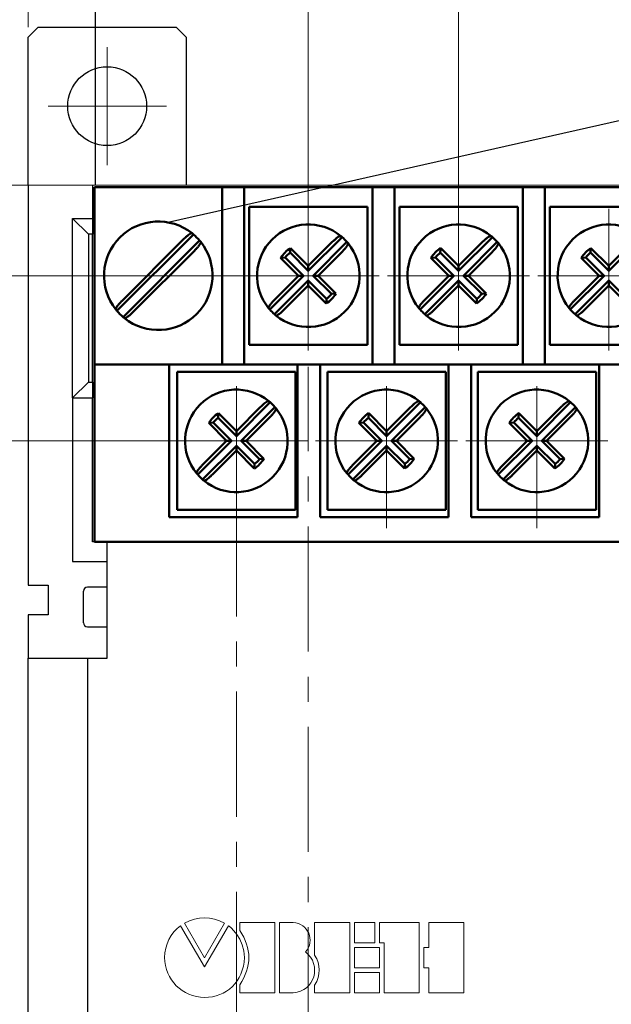
# Model space of a CAD drawing. Units: millimetres. Extents: x 2171 to 3046, y 1134 to 1431.
# Drawn here: x 2679 to 2709, y 1288 to 1338 of the extents above; entities that cross this region are included whole.
import ezdxf
from ezdxf.lldxf.tags import DXFTag

# ---------------------------------------------------------------- set-up
doc = ezdxf.new("R2010")
doc.units = ezdxf.units.MM
doc.linetypes.add('CENTER', pattern=[10.16, 6.35, -1.27, 1.27, -1.27])
for name, color, linetype, lineweight in [('help', 4, 'New Line1', 25), ('main', 5, 'Continuous', 50), ('size', 7, 'Continuous', 20), ('text', 7, 'Continuous', 20), ('ОСЕВЫЕ', 1, 'CENTER', 15)]:
    doc.layers.add(name, color=color, linetype=linetype, lineweight=lineweight)
doc.styles.add('GOST', font='GOST.shx', dxfattribs={"width": 0.8, "oblique": 15})
tags = doc.linetypes.add('New Line1', pattern=[0.8, 0.5, -0.3]).pattern_tags.tags
tags[6:7] = [DXFTag(74, 4), DXFTag(75, 0), DXFTag(340, '0'), DXFTag(46, 1.0), DXFTag(50, 0.0), DXFTag(44, 0.0), DXFTag(45, 0.0)]
tags[4:5] = [DXFTag(74, 4), DXFTag(75, 0), DXFTag(340, '0'), DXFTag(46, 1.0), DXFTag(50, 0.0), DXFTag(44, 0.0), DXFTag(45, 0.0)]
doc.dimstyles.new('GOST', dxfattribs={"dimscale": 0, "dimtxt": 3.5, "dimasz": 4, "dimexe": 1.25, "dimexo": 0, "dimtad": 1, "dimdec": 1, "dimrnd": 0.5, "dimtxsty": 'GOST', "dimcen": 5, "dimclrd": 256, "dimclre": 256, "dimclrt": 256, "dimadec": 1, "dimazin": 2, "dimtfac": 1, "dimtdec": 4, "dimtmove": 0, "dimatfit": 3, "dimfxl": 1, "dimtolj": 1, "dimtzin": 0, "dimlwd": -1, "dimlwe": -1, "dimarcsym": 0})

# ---------------------------------------------------------------- blocks, each defined once
blk = doc.blocks.new('_Oblique')
at = {"color": 0, "linetype": 'ByBlock', "lineweight": -2}
blk.add_line((-0.5, -0.5), (0.5, 0.5), dxfattribs=at)
blk = doc.blocks.new('*D63')
at = {"layer": 'Defpoints', "color": 0, "transparency": 16777216}
for p in [(2694.16, 1325.205), (2669.81, 1316.83), (2687.76, 1316.83)]:
    blk.add_point(p, dxfattribs=at)
at = {"layer": 'size', "ltscale": 5, "transparency": 16777216}
for p, q in [((2694.16, 1325.205), (2668.56, 1325.205)), ((2669.81, 1325.205), (2669.81, 1316.83)), ((2687.76, 1316.83), (2668.56, 1316.83)), ((2669.81, 1312.83), (2669.81, 1308.83))]:
    blk.add_line(p, q, dxfattribs=at)
at = {"layer": 'size', "transparency": 16777216}
blk.add_solid([(2670.476, 1312.83), (2669.143, 1312.83), (2669.81, 1316.83)], dxfattribs=at)
at = {"layer": 'size', "transparency": 16777216, "xscale": 4, "yscale": 4, "zscale": 4, "rotation": 90.00000079275314}
blk.add_blockref('_Oblique', (2669.81, 1325.205), dxfattribs=at)
at = {"layer": 'size', "linetype": 'ByBlock', "transparency": 16777216, "insert": (2667.172, 1320.205), "char_height": 3.5, "attachment_point": 5, "rotation": 90, "style": 'GOST'}
blk.add_mtext('\\A1;8,5', dxfattribs=at)
blk = doc.blocks.new('*D64')
at = {"layer": 'Defpoints', "color": 0, "transparency": 16777216}
for p in [(2669.81, 1329.805), (2681.81, 1329.805), (2691.41, 1325.205)]:
    blk.add_point(p, dxfattribs=at)
at = {"layer": 'size', "ltscale": 5, "transparency": 16777216}
for p, q in [((2669.81, 1329.805), (2669.81, 1344.355)), ((2669.81, 1333.805), (2669.81, 1337.805)), ((2681.81, 1329.805), (2668.56, 1329.805)), ((2669.81, 1325.205), (2669.81, 1329.805)), ((2691.41, 1325.205), (2668.56, 1325.205))]:
    blk.add_line(p, q, dxfattribs=at)
at = {"layer": 'size', "transparency": 16777216}
blk.add_solid([(2669.143, 1333.805), (2670.476, 1333.805), (2669.81, 1329.805)], dxfattribs=at)
at = {"layer": 'size', "transparency": 16777216, "xscale": 4, "yscale": 4, "zscale": 4, "rotation": 90.00000079275503}
blk.add_blockref('_Oblique', (2669.81, 1325.205), dxfattribs=at)
at = {"layer": 'size', "linetype": 'ByBlock', "transparency": 16777216, "insert": (2667.172, 1341.08), "char_height": 3.5, "attachment_point": 5, "rotation": 90, "style": 'GOST'}
blk.add_mtext('\\A1;4,5', dxfattribs=at)
blk = doc.blocks.new('*D67')
at = {"layer": 'Defpoints', "color": 0, "transparency": 16777216}
for p in [(2694.01, 1351.805), (2679.81, 1337.805), (2694.01, 1328.605)]:
    blk.add_point(p, dxfattribs=at)
at = {"layer": 'size', "ltscale": 5, "transparency": 16777216}
for p, q in [((2679.81, 1337.805), (2679.81, 1353.055)), ((2694.01, 1328.605), (2694.01, 1353.055)), ((2683.81, 1351.805), (2694.01, 1351.805))]:
    blk.add_line(p, q, dxfattribs=at)
at = {"layer": 'size', "transparency": 16777216}
blk.add_solid([(2683.81, 1352.472), (2683.81, 1351.138), (2679.81, 1351.805)], dxfattribs=at)
at = {"layer": 'size', "transparency": 16777216, "xscale": 4, "yscale": 4, "zscale": 4}
blk.add_blockref('_Oblique', (2694.01, 1351.805), dxfattribs=at)
at = {"layer": 'size', "linetype": 'ByBlock', "transparency": 16777216, "insert": (2688.91, 1354.18), "char_height": 3.5, "attachment_point": 5, "style": 'GOST'}
blk.add_mtext('\\A1;14', dxfattribs=at)
blk = doc.blocks.new('*D68')
at = {"layer": 'Defpoints', "color": 0, "transparency": 16777216}
for p in [(2732.11, 1358.805), (2694.01, 1328.605), (2732.11, 1328.605)]:
    blk.add_point(p, dxfattribs=at)
at = {"layer": 'size', "ltscale": 5, "transparency": 16777216}
for p, q in [((2694.01, 1328.605), (2694.01, 1360.055)), ((2732.11, 1328.605), (2732.11, 1360.055)), ((2698.01, 1358.805), (2728.11, 1358.805))]:
    blk.add_line(p, q, dxfattribs=at)
at = {"layer": 'size', "transparency": 16777216}
for points in [[(2698.01, 1359.472), (2698.01, 1358.138), (2694.01, 1358.805)], [(2728.11, 1358.138), (2728.11, 1359.472), (2732.11, 1358.805)]]:
    blk.add_solid(points, dxfattribs=at)
at = {"layer": 'size', "linetype": 'ByBlock', "transparency": 16777216, "insert": (2713.06, 1361.443), "char_height": 3.5, "attachment_point": 5, "style": 'GOST'}
blk.add_mtext('\\A1;5х7,6=38', dxfattribs=at)
blk = doc.blocks.new('*D104')
at = {"layer": 'Defpoints', "color": 0, "transparency": 16777216}
for p in [(2701.63, 1351.805), (2694.01, 1328.605), (2701.63, 1328.605)]:
    blk.add_point(p, dxfattribs=at)
at = {"layer": 'size', "ltscale": 5, "transparency": 16777216}
for p, q in [((2694.01, 1328.605), (2694.01, 1353.055)), ((2701.63, 1328.605), (2701.63, 1353.055)), ((2694.01, 1351.805), (2697.63, 1351.805)), ((2701.63, 1351.805), (2712.115, 1351.805))]:
    blk.add_line(p, q, dxfattribs=at)
at = {"layer": 'size', "transparency": 16777216}
blk.add_solid([(2697.63, 1351.138), (2697.63, 1352.472), (2701.63, 1351.805)], dxfattribs=at)
at = {"layer": 'size', "transparency": 16777216, "xscale": 4, "yscale": 4, "zscale": 4, "rotation": 180}
blk.add_blockref('_Oblique', (2694.01, 1351.805), dxfattribs=at)
at = {"layer": 'size', "linetype": 'ByBlock', "transparency": 16777216, "insert": (2708.947, 1354.443), "char_height": 3.5, "attachment_point": 5, "style": 'GOST'}
blk.add_mtext('\\A1;7,6', dxfattribs=at)

msp = doc.modelspace()

# ---------------------------------------------------------------- linework, layer by layer
at = {"color": 7, "linetype": 'Continuous', "lineweight": 15}
for p, q in [((2683.06, 1329.805), (2679.81, 1329.805)), ((2739.56, 1329.805), (2683.06, 1329.805))]:
    msp.add_line(p, q, dxfattribs=at)
at = {"layer": 'help', "ltscale": 5}
msp.add_line((2683.21, 1329.805), (2683.21, 1344.805), dxfattribs=at)
at = {"layer": 'help', "linetype": 'ByBlock'}
msp.add_line((2750.29, 1342.216), (2686.962, 1327.924), dxfattribs=at)
at = {"layer": 'main', "lineweight": 25}
for p, q in [((2679.81, 1337.305), (2680.31, 1337.805)), ((2680.31, 1337.805), (2687.31, 1337.805)), ((2687.31, 1337.805), (2687.81, 1337.305)), ((2679.81, 1329.805), (2679.81, 1337.305)), ((2687.81, 1337.305), (2687.81, 1329.805)), ((2679.81, 1329.805), (2679.81, 1309.505)), ((2683.06, 1329.805), (2683.06, 1328.105)), ((2682.06, 1319.005), (2682.06, 1328.105)), ((2682.86, 1327.305), (2682.06, 1328.105)), ((2682.06, 1328.105), (2683.06, 1328.105)), ((2683.06, 1328.105), (2683.06, 1327.305)), ((2682.86, 1327.305), (2682.86, 1319.805)), ((2683.06, 1327.305), (2682.86, 1327.305)), ((2683.06, 1319.805), (2683.06, 1327.305)), ((2682.86, 1319.805), (2682.06, 1319.005)), ((2682.86, 1319.805), (2683.06, 1319.805)), ((2683.06, 1319.805), (2683.06, 1319.005)), ((2682.06, 1319.005), (2683.06, 1319.005)), ((2682.06, 1319.005), (2682.06, 1310.705)), ((2683.06, 1311.705), (2683.06, 1319.005)), ((2683.81, 1311.705), (2683.06, 1311.705)), ((2683.81, 1305.805), (2683.81, 1311.705)), ((2682.06, 1310.705), (2683.81, 1310.705)), ((2679.81, 1309.505), (2680.81, 1309.505)), ((2680.81, 1309.505), (2680.81, 1308.005)), ((2683.81, 1309.405), (2682.81, 1309.405)), ((2682.61, 1307.605), (2682.61, 1309.205)), ((2680.81, 1308.005), (2679.81, 1308.005)), ((2679.81, 1308.005), (2679.81, 1305.805)), ((2682.81, 1307.405), (2683.81, 1307.405)), ((2679.81, 1259.805), (2679.81, 1305.805)), ((2679.81, 1305.805), (2682.81, 1305.805)), ((2682.81, 1305.805), (2682.81, 1259.805)), ((2682.81, 1305.805), (2683.81, 1305.805))]:
    msp.add_line(p, q, dxfattribs=at)
at = {"layer": 'main'}
for p, q in [((2689.64, 1329.705), (2683.16, 1329.705)), ((2683.16, 1320.705), (2683.16, 1329.705)), ((2689.64, 1329.705), (2690.76, 1329.705)), ((2689.64, 1328.705), (2689.64, 1329.705)), ((2690.76, 1329.705), (2690.76, 1328.705)), ((2697.26, 1329.705), (2690.76, 1329.705)), ((2697.26, 1329.705), (2698.38, 1329.705)), ((2697.26, 1328.705), (2697.26, 1329.705)), ((2698.38, 1329.705), (2698.38, 1328.705)), ((2704.88, 1329.705), (2698.38, 1329.705)), ((2704.88, 1329.705), (2706, 1329.705)), ((2704.88, 1328.705), (2704.88, 1329.705)), ((2706, 1329.705), (2706, 1328.705)), ((2712.5, 1329.705), (2706, 1329.705)), ((2689.64, 1320.705), (2689.64, 1328.705)), ((2690.76, 1328.705), (2690.76, 1320.705)), ((2691.01, 1328.705), (2691.01, 1321.705)), ((2697.01, 1328.705), (2691.01, 1328.705)), ((2697.01, 1321.705), (2697.01, 1328.705)), ((2697.26, 1320.705), (2697.26, 1328.705)), ((2698.38, 1328.705), (2698.38, 1320.705)), ((2704.63, 1328.705), (2698.63, 1328.705)), ((2698.63, 1328.705), (2698.63, 1321.705)), ((2704.63, 1321.705), (2704.63, 1328.705)), ((2704.88, 1320.705), (2704.88, 1328.705)), ((2706, 1328.705), (2706, 1320.705)), ((2712.25, 1328.705), (2706.25, 1328.705)), ((2706.25, 1328.705), (2706.25, 1321.705)), ((2688.18, 1327.301), (2684.303, 1323.425)), ((2687.682, 1327.054), (2684.551, 1323.922)), ((2684.62, 1323.109), (2688.496, 1326.985)), ((2695.721, 1327.162), (2694.01, 1325.451)), ((2695.226, 1326.917), (2694.01, 1325.7)), ((2694.255, 1325.205), (2695.967, 1326.917)), ((2703.341, 1327.162), (2701.63, 1325.451)), ((2702.846, 1326.917), (2701.63, 1325.7)), ((2701.875, 1325.205), (2703.587, 1326.917)), ((2710.961, 1327.162), (2709.25, 1325.451)), ((2710.466, 1326.917), (2709.25, 1325.7)), ((2685.117, 1323.357), (2688.248, 1326.488)), ((2693.083, 1326.377), (2693.102, 1326.607)), ((2694.01, 1325.451), (2693.083, 1326.377)), ((2694.01, 1325.7), (2693.102, 1326.607)), ((2694.505, 1325.205), (2695.721, 1326.422)), ((2700.703, 1326.377), (2700.722, 1326.607)), ((2701.63, 1325.451), (2700.703, 1326.377)), ((2701.63, 1325.7), (2700.722, 1326.607)), ((2702.125, 1325.205), (2703.341, 1326.422)), ((2708.323, 1326.377), (2708.342, 1326.607)), ((2709.25, 1325.451), (2708.323, 1326.377)), ((2709.25, 1325.7), (2708.342, 1326.607)), ((2692.838, 1326.131), (2692.607, 1326.112)), ((2692.607, 1326.112), (2693.515, 1325.205)), ((2692.838, 1326.131), (2693.764, 1325.205)), ((2700.458, 1326.131), (2700.227, 1326.112)), ((2700.227, 1326.112), (2701.135, 1325.205)), ((2700.458, 1326.131), (2701.384, 1325.205)), ((2708.078, 1326.131), (2707.847, 1326.112)), ((2707.847, 1326.112), (2708.755, 1325.205)), ((2708.078, 1326.131), (2709.004, 1325.205)), ((2694.01, 1325.451), (2694.01, 1325.7)), ((2701.63, 1325.451), (2701.63, 1325.7)), ((2709.25, 1325.451), (2709.25, 1325.7)), ((2693.764, 1325.205), (2692.053, 1323.493)), ((2693.515, 1325.205), (2692.298, 1323.988)), ((2692.298, 1323.248), (2694.01, 1324.959)), ((2693.764, 1325.205), (2693.515, 1325.205)), ((2694.01, 1324.959), (2694.01, 1324.71)), ((2694.01, 1324.959), (2694.936, 1324.033)), ((2694.255, 1325.205), (2694.505, 1325.205)), ((2695.182, 1324.279), (2694.255, 1325.205)), ((2695.412, 1324.298), (2694.505, 1325.205)), ((2701.384, 1325.205), (2699.673, 1323.493)), ((2701.135, 1325.205), (2699.918, 1323.988)), ((2699.918, 1323.248), (2701.63, 1324.959)), ((2701.384, 1325.205), (2701.135, 1325.205)), ((2701.63, 1324.959), (2701.63, 1324.71)), ((2701.63, 1324.959), (2702.556, 1324.033)), ((2701.875, 1325.205), (2702.125, 1325.205)), ((2702.802, 1324.279), (2701.875, 1325.205)), ((2703.032, 1324.298), (2702.125, 1325.205)), ((2709.004, 1325.205), (2707.293, 1323.493)), ((2708.755, 1325.205), (2707.538, 1323.988)), ((2707.538, 1323.248), (2709.25, 1324.959)), ((2709.004, 1325.205), (2708.755, 1325.205)), ((2709.25, 1324.959), (2709.25, 1324.71)), ((2709.25, 1324.959), (2710.176, 1324.033)), ((2692.793, 1323.493), (2694.01, 1324.71)), ((2694.01, 1324.71), (2694.917, 1323.803)), ((2700.413, 1323.493), (2701.63, 1324.71)), ((2701.63, 1324.71), (2702.537, 1323.803)), ((2708.033, 1323.493), (2709.25, 1324.71)), ((2709.25, 1324.71), (2710.157, 1323.803)), ((2694.936, 1324.033), (2694.917, 1323.803)), ((2695.182, 1324.279), (2695.412, 1324.298)), ((2702.556, 1324.033), (2702.537, 1323.803)), ((2702.802, 1324.279), (2703.032, 1324.298)), ((2691.01, 1321.705), (2697.01, 1321.705)), ((2698.63, 1321.705), (2704.63, 1321.705)), ((2706.25, 1321.705), (2712.25, 1321.705)), ((2683.16, 1319.705), (2683.16, 1320.705)), ((2683.16, 1320.705), (2686.96, 1320.705)), ((2686.96, 1320.705), (2686.96, 1319.705)), ((2693.46, 1320.705), (2686.96, 1320.705)), ((2693.46, 1320.705), (2694.61, 1320.705)), ((2693.46, 1319.705), (2693.46, 1320.705)), ((2694.61, 1320.705), (2694.61, 1319.705)), ((2701.11, 1320.705), (2694.61, 1320.705)), ((2701.11, 1319.705), (2701.11, 1320.705)), ((2701.11, 1320.705), (2702.26, 1320.705)), ((2702.26, 1320.705), (2702.26, 1319.705)), ((2708.76, 1320.705), (2702.26, 1320.705)), ((2708.76, 1319.705), (2708.76, 1320.705)), ((2708.76, 1320.705), (2709.91, 1320.705)), ((2687.36, 1320.33), (2687.36, 1313.33)), ((2693.36, 1320.33), (2687.36, 1320.33)), ((2693.36, 1313.33), (2693.36, 1320.33)), ((2694.98, 1320.33), (2694.98, 1313.33)), ((2700.98, 1320.33), (2694.98, 1320.33)), ((2700.98, 1313.33), (2700.98, 1320.33)), ((2702.6, 1320.33), (2702.6, 1313.33)), ((2708.6, 1320.33), (2702.6, 1320.33)), ((2708.6, 1313.33), (2708.6, 1320.33)), ((2683.16, 1311.705), (2683.16, 1319.705)), ((2686.96, 1319.705), (2686.96, 1312.955)), ((2693.46, 1312.955), (2693.46, 1319.705)), ((2694.61, 1319.705), (2694.61, 1312.955)), ((2701.11, 1312.955), (2701.11, 1319.705)), ((2702.26, 1319.705), (2702.26, 1312.955)), ((2708.76, 1312.955), (2708.76, 1319.705)), ((2692.071, 1318.787), (2690.36, 1317.076)), ((2691.576, 1318.542), (2690.36, 1317.325)), ((2690.605, 1316.83), (2692.317, 1318.542)), ((2699.691, 1318.787), (2697.98, 1317.076)), ((2699.196, 1318.542), (2697.98, 1317.325)), ((2698.225, 1316.83), (2699.937, 1318.542)), ((2707.311, 1318.787), (2705.6, 1317.076)), ((2706.816, 1318.542), (2705.6, 1317.325)), ((2705.845, 1316.83), (2707.557, 1318.542)), ((2689.433, 1318.002), (2689.452, 1318.232)), ((2690.36, 1317.076), (2689.433, 1318.002)), ((2690.36, 1317.325), (2689.452, 1318.232)), ((2690.855, 1316.83), (2692.071, 1318.047)), ((2697.053, 1318.002), (2697.072, 1318.232)), ((2697.98, 1317.076), (2697.053, 1318.002)), ((2697.98, 1317.325), (2697.072, 1318.232)), ((2698.475, 1316.83), (2699.691, 1318.047)), ((2704.673, 1318.002), (2704.692, 1318.232)), ((2705.6, 1317.076), (2704.673, 1318.002)), ((2705.6, 1317.325), (2704.692, 1318.232)), ((2706.095, 1316.83), (2707.311, 1318.047)), ((2689.188, 1317.756), (2688.957, 1317.737)), ((2688.957, 1317.737), (2689.865, 1316.83)), ((2689.188, 1317.756), (2690.114, 1316.83)), ((2696.808, 1317.756), (2696.577, 1317.737)), ((2696.577, 1317.737), (2697.485, 1316.83)), ((2696.808, 1317.756), (2697.734, 1316.83)), ((2704.428, 1317.756), (2704.197, 1317.737)), ((2704.197, 1317.737), (2705.105, 1316.83)), ((2704.428, 1317.756), (2705.354, 1316.83)), ((2690.36, 1317.076), (2690.36, 1317.325)), ((2697.98, 1317.076), (2697.98, 1317.325)), ((2705.6, 1317.076), (2705.6, 1317.325)), ((2690.114, 1316.83), (2688.403, 1315.118)), ((2689.865, 1316.83), (2688.648, 1315.613)), ((2688.648, 1314.873), (2690.36, 1316.584)), ((2690.114, 1316.83), (2689.865, 1316.83)), ((2690.36, 1316.584), (2690.36, 1316.335)), ((2690.36, 1316.584), (2691.286, 1315.658)), ((2690.605, 1316.83), (2690.855, 1316.83)), ((2691.532, 1315.904), (2690.605, 1316.83)), ((2691.762, 1315.923), (2690.855, 1316.83)), ((2697.734, 1316.83), (2696.023, 1315.118)), ((2697.485, 1316.83), (2696.268, 1315.613)), ((2696.268, 1314.873), (2697.98, 1316.584)), ((2697.734, 1316.83), (2697.485, 1316.83)), ((2697.98, 1316.584), (2697.98, 1316.335)), ((2697.98, 1316.584), (2698.906, 1315.658)), ((2698.225, 1316.83), (2698.475, 1316.83)), ((2699.152, 1315.904), (2698.225, 1316.83)), ((2699.382, 1315.923), (2698.475, 1316.83)), ((2705.354, 1316.83), (2703.643, 1315.118)), ((2705.105, 1316.83), (2703.888, 1315.613)), ((2703.888, 1314.873), (2705.6, 1316.584)), ((2705.354, 1316.83), (2705.105, 1316.83)), ((2705.6, 1316.584), (2705.6, 1316.335)), ((2705.6, 1316.584), (2706.526, 1315.658)), ((2705.845, 1316.83), (2706.095, 1316.83)), ((2706.772, 1315.904), (2705.845, 1316.83)), ((2707.002, 1315.923), (2706.095, 1316.83)), ((2689.143, 1315.118), (2690.36, 1316.335)), ((2690.36, 1316.335), (2691.267, 1315.428)), ((2691.532, 1315.904), (2691.762, 1315.923)), ((2696.763, 1315.118), (2697.98, 1316.335)), ((2697.98, 1316.335), (2698.887, 1315.428)), ((2699.152, 1315.904), (2699.382, 1315.923)), ((2704.383, 1315.118), (2705.6, 1316.335)), ((2705.6, 1316.335), (2706.507, 1315.428)), ((2706.772, 1315.904), (2707.002, 1315.923)), ((2691.286, 1315.658), (2691.267, 1315.428)), ((2698.906, 1315.658), (2698.887, 1315.428)), ((2706.526, 1315.658), (2706.507, 1315.428)), ((2686.96, 1312.955), (2693.46, 1312.955)), ((2687.36, 1313.33), (2693.36, 1313.33)), ((2694.61, 1312.955), (2701.11, 1312.955)), ((2694.98, 1313.33), (2700.98, 1313.33)), ((2702.26, 1312.955), (2708.76, 1312.955)), ((2702.6, 1313.33), (2708.6, 1313.33)), ((2739.16, 1311.705), (2683.16, 1311.705))]:
    msp.add_line(p, q, dxfattribs=at)
at = {"layer": 'main', "lineweight": 25}
msp.add_circle((2683.81, 1333.805), 2, dxfattribs=at)
at = {"layer": 'main'}
for centre, radius, start, end in [((2686.4, 1325.205), 2.75, 51.5111, 218.4889), ((2694.01, 1325.205), 2.6, 50.7798, 219.2202), ((2701.63, 1325.205), 2.6, 50.7798, 219.2202), ((2709.25, 1325.205), 2.6, 50.7798, 219.2202), ((2686.4, 1325.205), 2.75, 231.5111, 38.4889), ((2686.4, 1325.205), 2.75, 49.6653, 51.5111), ((2686.4, 1325.205), 2.75, 40.3347, 49.6653), ((2686.4, 1325.205), 2.75, 38.4889, 40.3347), ((2694.01, 1325.205), 2.6, 48.8301, 50.7798), ((2694.01, 1325.205), 2.6, 41.1699, 48.8301), ((2694.01, 1325.205), 2.6, 39.2202, 41.1699), ((2701.63, 1325.205), 2.6, 48.8301, 50.7798), ((2701.63, 1325.205), 2.6, 41.1699, 48.8301), ((2701.63, 1325.205), 2.6, 39.2202, 41.1699), ((2694.01, 1325.205), 2.6, 230.7798, 39.2202), ((2694.01, 1325.205), 1.67, 122.9031, 147.0969), ((2694.01, 1325.205), 1.494, 128.3235, 141.6765), ((2701.63, 1325.205), 2.6, 230.7798, 39.2202), ((2701.63, 1325.205), 1.67, 122.9031, 147.0969), ((2701.63, 1325.205), 1.494, 128.3235, 141.6765), ((2709.25, 1325.205), 2.6, 230.7798, 39.2202), ((2709.25, 1325.205), 1.67, 122.9031, 147.0969), ((2709.25, 1325.205), 1.494, 128.3235, 141.6765), ((2694.01, 1325.205), 1.67, 302.9031, 327.0969), ((2694.01, 1325.205), 1.494, 308.3235, 321.6765), ((2701.63, 1325.205), 1.67, 302.9031, 327.0969), ((2701.63, 1325.205), 1.494, 308.3235, 321.6765), ((2686.4, 1325.205), 2.75, 218.4889, 220.3347), ((2686.4, 1325.205), 2.75, 220.3347, 229.6653), ((2694.01, 1325.205), 2.6, 219.2202, 221.1699), ((2694.01, 1325.205), 2.6, 221.1699, 228.8301), ((2701.63, 1325.205), 2.6, 219.2202, 221.1699), ((2701.63, 1325.205), 2.6, 221.1699, 228.8301), ((2709.25, 1325.205), 2.6, 219.2202, 221.1699), ((2709.25, 1325.205), 2.6, 221.1699, 228.8301), ((2686.4, 1325.205), 2.75, 229.6653, 231.5111), ((2694.01, 1325.205), 2.6, 228.8301, 230.7798), ((2701.63, 1325.205), 2.6, 228.8301, 230.7798), ((2709.25, 1325.205), 2.6, 228.8301, 230.7798), ((2690.36, 1316.83), 2.6, 50.7798, 219.2202), ((2697.98, 1316.83), 2.6, 50.7798, 219.2202), ((2705.6, 1316.83), 2.6, 50.7798, 219.2202), ((2690.36, 1316.83), 2.6, 230.7798, 39.2202), ((2690.36, 1316.83), 2.6, 48.8301, 50.7798), ((2690.36, 1316.83), 2.6, 41.1699, 48.8301), ((2690.36, 1316.83), 2.6, 39.2202, 41.1699), ((2697.98, 1316.83), 2.6, 230.7798, 39.2202), ((2697.98, 1316.83), 2.6, 48.8301, 50.7798), ((2697.98, 1316.83), 2.6, 41.1699, 48.8301), ((2697.98, 1316.83), 2.6, 39.2202, 41.1699), ((2705.6, 1316.83), 2.6, 230.7798, 39.2202), ((2705.6, 1316.83), 2.6, 48.8301, 50.7798), ((2705.6, 1316.83), 2.6, 41.1699, 48.8301), ((2705.6, 1316.83), 2.6, 39.2202, 41.1699), ((2690.36, 1316.83), 1.67, 122.9031, 147.0969), ((2690.36, 1316.83), 1.494, 128.3235, 141.6765), ((2697.98, 1316.83), 1.67, 122.9031, 147.0969), ((2697.98, 1316.83), 1.494, 128.3235, 141.6765), ((2705.6, 1316.83), 1.67, 122.9031, 147.0969), ((2705.6, 1316.83), 1.494, 128.3235, 141.6765), ((2690.36, 1316.83), 1.67, 302.9031, 327.0969), ((2690.36, 1316.83), 1.494, 308.3235, 321.6765), ((2697.98, 1316.83), 1.67, 302.9031, 327.0969), ((2697.98, 1316.83), 1.494, 308.3235, 321.6765), ((2705.6, 1316.83), 1.67, 302.9031, 327.0969), ((2705.6, 1316.83), 1.494, 308.3235, 321.6765), ((2690.36, 1316.83), 2.6, 219.2202, 221.1699), ((2690.36, 1316.83), 2.6, 221.1699, 228.8301), ((2697.98, 1316.83), 2.6, 219.2202, 221.1699), ((2697.98, 1316.83), 2.6, 221.1699, 228.8301), ((2705.6, 1316.83), 2.6, 219.2202, 221.1699), ((2705.6, 1316.83), 2.6, 221.1699, 228.8301), ((2690.36, 1316.83), 2.6, 228.8301, 230.7798), ((2697.98, 1316.83), 2.6, 228.8301, 230.7798), ((2705.6, 1316.83), 2.6, 228.8301, 230.7798)]:
    msp.add_arc(centre, radius, start, end, dxfattribs=at)
at = {"layer": 'main', "lineweight": 25}
for centre, start, end in [((2682.81, 1309.205), 90, 180), ((2682.81, 1307.605), 180, 270)]:
    msp.add_arc(centre, 0.2, start, end, dxfattribs=at)
at = {"layer": 'main'}
for points, knots in [([(2688.111, 1327.358), (2688.099, 1327.36), (2688.075, 1327.364), (2687.991, 1327.318), (2687.883, 1327.238), (2687.774, 1327.143), (2687.707, 1327.078), (2687.682, 1327.054)], [0, 0, 0, 0, 0.216128, 0.432423, 0.650692, 0.870009, 1, 1, 1, 1]), ([(2688.248, 1326.488), (2688.257, 1326.497), (2688.306, 1326.546), (2688.391, 1326.639), (2688.484, 1326.755), (2688.544, 1326.85), (2688.56, 1326.899), (2688.554, 1326.913), (2688.552, 1326.917)], [0, 0, 0, 0, 0.0486, 0.260524, 0.477087, 0.696083, 0.915047, 1, 1, 1, 1]), ([(2695.654, 1327.219), (2695.642, 1327.222), (2695.618, 1327.226), (2695.534, 1327.18), (2695.426, 1327.1), (2695.317, 1327.006), (2695.251, 1326.941), (2695.226, 1326.917)], [0, 0, 0, 0, 0.216574, 0.4330774, 0.6511961, 0.8699885, 1, 1, 1, 1]), ([(2703.274, 1327.219), (2703.262, 1327.222), (2703.238, 1327.226), (2703.154, 1327.18), (2703.046, 1327.1), (2702.937, 1327.006), (2702.871, 1326.941), (2702.846, 1326.917)], [0, 0, 0, 0, 0.216574, 0.433078, 0.651196, 0.869989, 1, 1, 1, 1]), ([(2695.721, 1326.422), (2695.761, 1326.463), (2695.842, 1326.546), (2695.94, 1326.666), (2696.007, 1326.765), (2696.033, 1326.826), (2696.026, 1326.843), (2696.024, 1326.849)], [0, 0, 0, 0, 0.216019, 0.431945, 0.650024, 0.868797, 1, 1, 1, 1]), ([(2703.341, 1326.422), (2703.381, 1326.463), (2703.462, 1326.546), (2703.56, 1326.666), (2703.627, 1326.765), (2703.653, 1326.826), (2703.646, 1326.843), (2703.644, 1326.849)], [0, 0, 0, 0, 0.216019, 0.431946, 0.650024, 0.868797, 1, 1, 1, 1]), ([(2684.551, 1323.922), (2684.542, 1323.913), (2684.493, 1323.864), (2684.408, 1323.771), (2684.315, 1323.655), (2684.255, 1323.56), (2684.239, 1323.511), (2684.245, 1323.497), (2684.247, 1323.494)], [0, 0, 0, 0, 0.0486001, 0.2605235, 0.4770858, 0.6960816, 0.9150456, 1, 1, 1, 1]), ([(2692.298, 1323.988), (2692.258, 1323.947), (2692.178, 1323.864), (2692.08, 1323.744), (2692.013, 1323.645), (2691.987, 1323.584), (2691.993, 1323.567), (2691.995, 1323.561)], [0, 0, 0, 0, 0.216027, 0.431946, 0.650025, 0.868797, 1, 1, 1, 1]), ([(2699.918, 1323.988), (2699.878, 1323.947), (2699.798, 1323.864), (2699.7, 1323.744), (2699.633, 1323.645), (2699.607, 1323.584), (2699.613, 1323.567), (2699.615, 1323.561)], [0, 0, 0, 0, 0.216027, 0.431947, 0.650025, 0.868797, 1, 1, 1, 1]), ([(2707.538, 1323.988), (2707.498, 1323.947), (2707.418, 1323.864), (2707.32, 1323.744), (2707.253, 1323.645), (2707.227, 1323.584), (2707.233, 1323.567), (2707.235, 1323.561)], [0, 0, 0, 0, 0.216026, 0.431945, 0.650025, 0.868797, 1, 1, 1, 1]), ([(2692.366, 1323.191), (2692.378, 1323.188), (2692.401, 1323.184), (2692.485, 1323.23), (2692.593, 1323.31), (2692.702, 1323.404), (2692.768, 1323.469), (2692.793, 1323.493)], [0, 0, 0, 0, 0.216573, 0.433075, 0.651192, 0.869983, 1, 1, 1, 1]), ([(2699.986, 1323.191), (2699.998, 1323.188), (2700.021, 1323.184), (2700.105, 1323.23), (2700.213, 1323.31), (2700.322, 1323.404), (2700.388, 1323.469), (2700.413, 1323.493)], [0, 0, 0, 0, 0.2165734, 0.4330756, 0.6511932, 0.8699827, 1, 1, 1, 1]), ([(2707.606, 1323.191), (2707.618, 1323.188), (2707.641, 1323.184), (2707.725, 1323.23), (2707.833, 1323.31), (2707.942, 1323.404), (2708.008, 1323.469), (2708.033, 1323.493)], [0, 0, 0, 0, 0.2165726, 0.4330746, 0.6511919, 0.8699828, 1, 1, 1, 1]), ([(2684.688, 1323.053), (2684.7, 1323.05), (2684.724, 1323.046), (2684.808, 1323.092), (2684.917, 1323.172), (2685.026, 1323.267), (2685.092, 1323.332), (2685.117, 1323.357)], [0, 0, 0, 0, 0.2161272, 0.4324238, 0.6506939, 0.8700094, 1, 1, 1, 1]), ([(2692.004, 1318.844), (2691.992, 1318.847), (2691.968, 1318.851), (2691.884, 1318.805), (2691.776, 1318.725), (2691.667, 1318.631), (2691.601, 1318.566), (2691.576, 1318.542)], [0, 0, 0, 0, 0.2165729, 0.4330749, 0.6511922, 0.8699827, 1, 1, 1, 1]), ([(2692.071, 1318.047), (2692.111, 1318.088), (2692.192, 1318.171), (2692.29, 1318.291), (2692.357, 1318.39), (2692.383, 1318.451), (2692.376, 1318.468), (2692.374, 1318.474)], [0, 0, 0, 0, 0.2160208, 0.4319408, 0.6500254, 0.8688, 1, 1, 1, 1]), ([(2699.624, 1318.844), (2699.612, 1318.847), (2699.588, 1318.851), (2699.504, 1318.805), (2699.396, 1318.725), (2699.287, 1318.631), (2699.221, 1318.566), (2699.196, 1318.542)], [0, 0, 0, 0, 0.216573, 0.433076, 0.651194, 0.869983, 1, 1, 1, 1]), ([(2699.691, 1318.047), (2699.731, 1318.088), (2699.812, 1318.171), (2699.91, 1318.291), (2699.977, 1318.39), (2700.003, 1318.451), (2699.996, 1318.468), (2699.994, 1318.474)], [0, 0, 0, 0, 0.216021, 0.431941, 0.650025, 0.8688, 1, 1, 1, 1]), ([(2707.244, 1318.844), (2707.232, 1318.847), (2707.208, 1318.851), (2707.124, 1318.805), (2707.016, 1318.725), (2706.907, 1318.631), (2706.841, 1318.566), (2706.816, 1318.542)], [0, 0, 0, 0, 0.216573, 0.433075, 0.651192, 0.869983, 1, 1, 1, 1]), ([(2707.311, 1318.047), (2707.351, 1318.088), (2707.432, 1318.171), (2707.53, 1318.291), (2707.597, 1318.39), (2707.623, 1318.451), (2707.616, 1318.468), (2707.614, 1318.474)], [0, 0, 0, 0, 0.216021, 0.431941, 0.650026, 0.8688, 1, 1, 1, 1]), ([(2688.648, 1315.613), (2688.608, 1315.572), (2688.528, 1315.489), (2688.43, 1315.369), (2688.363, 1315.27), (2688.337, 1315.209), (2688.343, 1315.192), (2688.345, 1315.186)], [0, 0, 0, 0, 0.21602, 0.431947, 0.650026, 0.8688, 1, 1, 1, 1]), ([(2696.268, 1315.613), (2696.228, 1315.572), (2696.148, 1315.489), (2696.05, 1315.369), (2695.983, 1315.27), (2695.957, 1315.209), (2695.963, 1315.192), (2695.965, 1315.186)], [0, 0, 0, 0, 0.2160197, 0.4319471, 0.6500256, 0.8688001, 1, 1, 1, 1]), ([(2703.888, 1315.613), (2703.848, 1315.572), (2703.768, 1315.489), (2703.67, 1315.369), (2703.603, 1315.27), (2703.577, 1315.209), (2703.583, 1315.192), (2703.585, 1315.186)], [0, 0, 0, 0, 0.21602, 0.431946, 0.650026, 0.8688, 1, 1, 1, 1]), ([(2688.716, 1314.816), (2688.728, 1314.813), (2688.751, 1314.809), (2688.835, 1314.855), (2688.943, 1314.935), (2689.052, 1315.029), (2689.118, 1315.094), (2689.143, 1315.118)], [0, 0, 0, 0, 0.2165729, 0.4330749, 0.6511922, 0.8699827, 1, 1, 1, 1]), ([(2696.336, 1314.816), (2696.348, 1314.813), (2696.371, 1314.809), (2696.455, 1314.855), (2696.563, 1314.935), (2696.672, 1315.029), (2696.738, 1315.094), (2696.763, 1315.118)], [0, 0, 0, 0, 0.216573, 0.433075, 0.651192, 0.869983, 1, 1, 1, 1]), ([(2703.956, 1314.816), (2703.968, 1314.813), (2703.991, 1314.809), (2704.075, 1314.855), (2704.183, 1314.935), (2704.292, 1315.029), (2704.358, 1315.094), (2704.383, 1315.118)], [0, 0, 0, 0, 0.216573, 0.433075, 0.651192, 0.869983, 1, 1, 1, 1])]:
    msp.add_open_spline(points, degree=3, knots=knots, dxfattribs=at)
at = {"layer": 'text'}
for p, q in [((2692.314, 1292.403), (2690.531, 1292.403)), ((2690.531, 1292.403), (2690.531, 1291.991)), ((2692.314, 1288.839), (2692.314, 1292.403)), ((2693.243, 1292.403), (2692.551, 1292.403)), ((2692.551, 1292.403), (2692.551, 1288.838)), ((2694.331, 1292.402), (2694.331, 1290.751)), ((2696.114, 1292.402), (2694.331, 1292.402)), ((2696.114, 1288.838), (2696.114, 1292.402)), ((2696.353, 1292.401), (2696.353, 1291.368)), ((2697.379, 1292.401), (2696.353, 1292.401)), ((2697.379, 1291.368), (2697.379, 1292.401)), ((2697.616, 1292.401), (2697.616, 1291.368)), ((2699.636, 1292.401), (2697.616, 1292.401)), ((2699.636, 1288.837), (2699.636, 1292.401)), ((2688.742, 1290.153), (2687.529, 1292.238)), ((2687.735, 1292.365), (2688.745, 1290.618)), ((2689.958, 1292.241), (2688.742, 1290.153)), ((2688.745, 1290.618), (2689.758, 1292.365)), ((2701.896, 1292.401), (2700.114, 1292.401)), ((2700.114, 1292.401), (2700.114, 1291.129)), ((2701.896, 1288.836), (2701.896, 1292.401)), ((2696.353, 1291.368), (2697.379, 1291.368)), ((2696.353, 1291.129), (2696.353, 1290.108)), ((2697.616, 1291.129), (2696.353, 1291.129)), ((2697.616, 1291.368), (2697.853, 1291.368)), ((2697.616, 1290.108), (2697.616, 1291.129)), ((2697.853, 1291.368), (2697.853, 1288.837)), ((2699.875, 1291.129), (2699.875, 1290.108)), ((2700.114, 1291.129), (2699.875, 1291.129)), ((2696.353, 1290.108), (2697.616, 1290.108)), ((2699.875, 1290.108), (2700.114, 1290.108)), ((2700.114, 1290.108), (2700.114, 1288.836)), ((2697.616, 1289.871), (2696.353, 1289.871)), ((2696.353, 1289.871), (2696.353, 1288.838)), ((2697.616, 1288.838), (2697.616, 1289.871)), ((2690.531, 1289.241), (2690.531, 1288.839)), ((2694.331, 1289.219), (2694.331, 1288.838)), ((2690.531, 1288.839), (2692.314, 1288.839)), ((2692.551, 1288.838), (2693.243, 1288.838)), ((2694.331, 1288.838), (2696.114, 1288.838)), ((2696.353, 1288.838), (2697.616, 1288.838)), ((2697.853, 1288.837), (2699.636, 1288.837)), ((2700.114, 1288.836), (2701.896, 1288.836))]:
    msp.add_line(p, q, dxfattribs=at)
for points in [[(2689.758, 1292.365), (2689.081, 1292.721), (2688.41, 1292.721), (2687.735, 1292.365)], [(2693.859, 1290.914), (2694.392, 1291.469), (2693.983, 1292.379), (2693.243, 1292.403)], [(2687.529, 1292.238), (2687.044, 1291.87), (2686.722, 1291.283), (2686.722, 1290.625)], [(2690.769, 1290.625), (2690.8, 1291.55), (2689.976, 1292.272), (2689.958, 1292.241)], [(2690.531, 1291.991), (2691.151, 1291.087), (2691.151, 1290.168), (2690.531, 1289.241)], [(2693.243, 1288.838), (2694.332, 1288.896), (2694.722, 1290.265), (2693.859, 1290.914)], [(2686.722, 1290.625), (2686.722, 1289.51), (2687.631, 1288.601), (2688.745, 1288.601)], [(2688.745, 1288.601), (2689.859, 1288.601), (2690.728, 1289.387), (2690.769, 1290.625)], [(2694.331, 1290.751), (2694.644, 1290.252), (2694.641, 1289.741), (2694.331, 1289.219)]]:
    msp.add_open_spline(points, degree=3, dxfattribs=at)
at = {"layer": 'ОСЕВЫЕ', "ltscale": 5}
for p, q in [((2683.81, 1336.805), (2683.81, 1330.805)), ((2680.81, 1333.805), (2686.81, 1333.805)), ((2694.01, 1321.405), (2694.01, 1328.605)), ((2701.63, 1321.405), (2701.63, 1328.605)), ((2709.25, 1321.405), (2709.25, 1328.605)), ((2690.41, 1325.205), (2697.61, 1325.205)), ((2698.03, 1325.205), (2705.23, 1325.205)), ((2705.65, 1325.205), (2712.85, 1325.205)), ((2690.36, 1312.405), (2690.36, 1319.605)), ((2697.98, 1312.405), (2697.98, 1319.605)), ((2705.6, 1312.405), (2705.6, 1319.605)), ((2686.76, 1316.83), (2693.96, 1316.83)), ((2694.38, 1316.83), (2701.58, 1316.83)), ((2702, 1316.83), (2709.2, 1316.83))]:
    msp.add_line(p, q, dxfattribs=at)
at = {"layer": 'ОСЕВЫЕ'}
for p, q in [((2694.01, 1245.18), (2694.01, 1320.58)), ((2690.36, 1236.805), (2690.36, 1312.955))]:
    msp.add_line(p, q, dxfattribs=at)

# ---------------------------------------------------------------- dimensions: what is measured, and where the dimension line sits
at = {"layer": 'size', "ltscale": 5}
dim = msp.add_linear_dim(base=(2732.11, 1358.805), p1=(2694.01, 1328.605), p2=(2732.11, 1328.605), text='5х7,6=<>', dimstyle='GOST', override={"dimscale": 1, "dimtxsty": 'GOST'}, dxfattribs=at)
dim.commit()
dim.dimension.update_dxf_attribs({"geometry": '*D68', "text_midpoint": (2713.06, 1361.443)})
dim = msp.add_linear_dim(base=(2694.01, 1351.805), p1=(2679.81, 1337.805), p2=(2694.01, 1328.605), dimstyle='GOST', override={"dimscale": 1, "dimtxsty": 'GOST', "dimblk2": 'Oblique', "dimsah": 1}, dxfattribs=at)
dim.commit()
dim.dimension.update_dxf_attribs({"geometry": '*D67', "text_midpoint": (2688.91, 1354.18)})
at = {"layer": 'size', "linetype": 'ByBlock', "ltscale": 5}
dim = msp.add_linear_dim(base=(2701.63, 1351.805), p1=(2694.01, 1328.605), p2=(2701.63, 1328.605), dimstyle='GOST', override={"dimscale": 1, "dimrnd": 0, "dimtxsty": 'GOST', "dimblk1": 'Oblique', "dimsah": 1}, dxfattribs=at)
dim.commit()
dim.dimension.update_dxf_attribs({"geometry": '*D104', "text_midpoint": (2708.947, 1351.805), "dimtype": 160})
at = {"layer": 'size', "ltscale": 5}
for base, p1, p2, picture, middle in [((2669.81, 1329.805), (2691.41, 1325.205), (2681.81, 1329.805), '*D64', (2669.81, 1341.08)), ((2669.81, 1316.83), (2694.16, 1325.205), (2687.76, 1316.83), '*D63', (2669.81, 1320.205))]:
    dim = msp.add_linear_dim(base=base, p1=p1, p2=p2, angle=90, dimstyle='GOST', override={"dimscale": 1, "dimtxsty": 'GOST', "dimblk1": 'Oblique', "dimsah": 1}, dxfattribs=at)
    dim.commit()
    dim.dimension.update_dxf_attribs({"geometry": picture, "text_midpoint": middle, "dimtype": 160})

doc.saveas('drawing.dxf')
